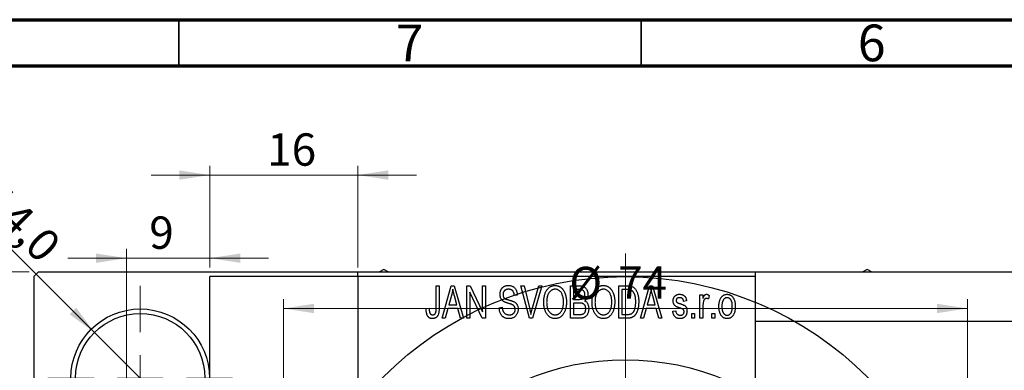
# Model space of a CAD drawing. Units: millimetres. Extents: x -110 to 462, y -61 to 292.
# Drawn here: x 48 to 154, y 254 to 292 of the extents above; entities that cross this region are included whole.
import ezdxf

# ---------------------------------------------------------------- set-up
doc = ezdxf.new("R2010")
doc.units = ezdxf.units.MM
doc.styles.add('SLDTEXTSTYLE0', font='TXT', dxfattribs={"width": 0.75})
doc.dimstyles.new('SLDDIMSTYLE0', dxfattribs={"dimtxt": 3.5, "dimasz": 3.302, "dimexe": 0, "dimexo": 0.0625, "dimgap": 0.875, "dimtad": 1, "dimdec": 0, "dimrnd": 1e-09, "dimzin": 12, "dimdsep": 46, "dimtxsty": 'SLDTEXTSTYLE0', "dimsah": 1, "dimcen": 0.09, "dimadec": 0, "dimazin": 3, "dimtfac": 1, "dimtdec": 0, "dimtofl": 0, "dimtmove": 0, "dimatfit": 3, "dimfxl": 1, "dimfrac": 2, "dimtolj": 1, "dimtzin": 12, "dimarcsym": 0})
doc.dimstyles.new('SLDDIMSTYLE1', dxfattribs={"dimtxt": 3.5, "dimasz": 3.302, "dimexe": 0, "dimexo": 0.0625, "dimgap": 0.875, "dimtad": 1, "dimdec": 0, "dimrnd": 1e-09, "dimzin": 12, "dimdsep": 46, "dimtxsty": 'SLDTEXTSTYLE0', "dimsah": 1, "dimcen": 0.09, "dimadec": 0, "dimazin": 3, "dimtfac": 1, "dimtdec": 0, "dimtmove": 0, "dimatfit": 0, "dimfxl": 1, "dimfrac": 2, "dimtolj": 1, "dimtzin": 12, "dimarcsym": 0})
doc.dimstyles.new('SLDDIMSTYLE3', dxfattribs={"dimtxt": 3.5, "dimasz": 3.302, "dimexe": 0, "dimexo": 0.0625, "dimgap": 0.875, "dimtad": 1, "dimdec": 1, "dimrnd": 1e-09, "dimzin": 12, "dimdsep": 46, "dimtxsty": 'SLDTEXTSTYLE0', "dimblk1": 'NONE', "dimsah": 1, "dimcen": 0, "dimadec": 0, "dimazin": 3, "dimtfac": 1, "dimtdec": 1, "dimtmove": 0, "dimatfit": 3, "dimldrblk": 'NONE', "dimfxl": 1, "dimfrac": 2, "dimtolj": 1, "dimtzin": 12, "dimarcsym": 0})

# ---------------------------------------------------------------- blocks, each defined once
blk = doc.blocks.new('_D_1')
at = {"color": 7, "linetype": 'Continuous', "lineweight": 0}
for p, q in [((68.34, 265.18), (68.34, 276.18)), ((84.34, 265.18), (84.34, 276.18)), ((68.34, 275.18), (61.99, 275.18)), ((68.34, 275.18), (84.34, 275.18)), ((84.34, 275.18), (90.69, 275.18))]:
    blk.add_line(p, q, dxfattribs=at)
at = {"color": 7, "linetype": 'Continuous', "lineweight": 18}
for points in [[(68.34, 275.18), (65.04, 275.68), (65.04, 274.67)], [(84.34, 275.18), (87.64, 274.67), (87.64, 275.68)]]:
    blk.add_solid(points, dxfattribs=at)
at = {"color": 7, "linetype": 'Continuous', "lineweight": 18, "insert": (74.55, 279.69), "char_height": 3.5, "attachment_point": 1, "style": 'SLDTEXTSTYLE0'}
blk.add_mtext('16', dxfattribs=at)
blk = doc.blocks.new('_D_2')
at = {"color": 7, "linetype": 'Continuous', "lineweight": 0}
for p, q in [((59.34, 248.68), (59.34, 267.18)), ((68.34, 265.18), (68.34, 267.18)), ((59.34, 266.18), (52.99, 266.18)), ((59.34, 266.18), (68.34, 266.18)), ((68.34, 266.18), (74.69, 266.18))]:
    blk.add_line(p, q, dxfattribs=at)
at = {"color": 7, "linetype": 'Continuous', "lineweight": 18}
for points in [[(59.34, 266.18), (56.04, 266.68), (56.04, 265.67)], [(68.34, 266.18), (71.64, 265.67), (71.64, 266.68)]]:
    blk.add_solid(points, dxfattribs=at)
at = {"color": 7, "linetype": 'Continuous', "lineweight": 18, "insert": (61.79, 270.69), "char_height": 3.5, "attachment_point": 1, "style": 'SLDTEXTSTYLE0'}
blk.add_mtext('9', dxfattribs=at)
blk = doc.blocks.new('_D_4')
at = {"color": 7, "linetype": 'Continuous', "lineweight": 0}
for p, q in [((48.81, 264.68), (28.53, 264.68)), ((29.53, 189.68), (29.53, 264.68)), ((48.81, 189.68), (28.53, 189.68))]:
    blk.add_line(p, q, dxfattribs=at)
at = {"color": 7, "linetype": 'Continuous', "lineweight": 18}
for points in [[(29.53, 264.68), (29.03, 261.37), (30.04, 261.37)], [(29.53, 189.68), (30.04, 192.98), (29.03, 192.98)]]:
    blk.add_solid(points, dxfattribs=at)
at = {"color": 7, "linetype": 'Continuous', "lineweight": 18, "insert": (25.02, 225.54), "char_height": 3.5, "attachment_point": 1, "rotation": 90, "style": 'SLDTEXTSTYLE0'}
blk.add_mtext('75', dxfattribs=at)
blk = doc.blocks.new('_D_8')
at = {"color": 7, "linetype": 'Continuous', "lineweight": 0}
for p, q in [((76.31, 228.18), (76.31, 261.73)), ((150.31, 228.18), (150.31, 261.73)), ((76.31, 260.73), (150.31, 260.73))]:
    blk.add_line(p, q, dxfattribs=at)
at = {"color": 7, "linetype": 'Continuous', "lineweight": 18}
for points in [[(76.31, 260.73), (79.61, 260.22), (79.61, 261.24)], [(150.31, 260.73), (147.01, 261.24), (147.01, 260.22)]]:
    blk.add_solid(points, dxfattribs=at)
at = {"color": 7, "linetype": 'Continuous', "lineweight": 18, "char_height": 3.5, "attachment_point": 1, "style": 'SLDTEXTSTYLE0'}
for s, insert in [('%%c', (107.24, 265.24)), ('74', (112.52, 265.29))]:
    blk.add_mtext(s, dxfattribs=dict(at, insert=insert))
blk = doc.blocks.new('_D_9')
at = {"color": 7, "linetype": 'Continuous', "lineweight": 0}
for q in [(38.97, 275.01), (65.76, 248.23)]:
    blk.add_line((55.86, 258.13), q, dxfattribs=at)
at = {"color": 7, "linetype": 'Continuous', "lineweight": 18}
blk.add_solid([(55.86, 258.13), (53.88, 260.82), (53.17, 260.1)], dxfattribs=at)
at = {"color": 7, "linetype": 'Continuous', "lineweight": 18, "char_height": 3.5, "attachment_point": 1, "rotation": 315, "style": 'SLDTEXTSTYLE0'}
for s, insert in [('%%c', (42.15, 278.19)), ('14,0', (45.92, 274.49))]:
    blk.add_mtext(s, dxfattribs=dict(at, insert=insert))
blk = doc.blocks.new('_None')
blk = doc.blocks.new('SW_CENTERMARKSYMBOL_0')
at = {"color": 0, "linetype": 'Continuous', "lineweight": 18}
for p, q in [((0, 5), (0, 10)), ((0, 0), (0, 2.5)), ((-5, 0), (-10, 0)), ((0, 0), (-2.5, 0)), ((0, 0), (0, -2.5)), ((0, 0), (2.5, 0)), ((5, 0), (10, 0)), ((0, -5), (0, -10))]:
    blk.add_line(p, q, dxfattribs=at)
blk = doc.blocks.new('SW_CENTERMARKSYMBOL_4')
at = {"color": 0, "linetype": 'Continuous', "lineweight": 18}
for p, q in [((0, 5), (0, 39.5)), ((0, 0), (0, 2.5)), ((-5, 0), (-39.5, 0)), ((0, 0), (-2.5, 0)), ((0, 0), (0, -2.5)), ((0, 0), (2.5, 0)), ((5, 0), (39.5, 0)), ((0, -5), (0, -39.5))]:
    blk.add_line(p, q, dxfattribs=at)

msp = doc.modelspace()

# ---------------------------------------------------------------- linework, layer by layer
at = {"color": 7, "linetype": 'Continuous', "lineweight": 70}
for p, q in [((15, 292), (415, 292)), ((20, 287), (410, 287))]:
    msp.add_line(p, q, dxfattribs=at)
at = {"color": 7, "linetype": 'Continuous', "lineweight": 35}
for p, q in [((65, 287), (65, 292)), ((115, 287), (115, 292))]:
    msp.add_line(p, q, dxfattribs=at)
at = {"color": 7, "linetype": 'Continuous', "lineweight": 25}
for p, q in [((49.81, 264.68), (49.31, 264.18)), ((49.81, 264.68), (176.81, 264.68)), ((84.34, 264.68), (127.34, 264.68)), ((84.34, 264.18), (84.34, 264.68)), ((87.16, 264.95), (86.69, 264.68)), ((87.63, 264.68), (87.16, 264.95)), ((127.34, 264.68), (127.34, 264.18)), ((139.46, 264.95), (138.99, 264.68)), ((139.93, 264.68), (139.46, 264.95)), ((49.31, 264.18), (49.31, 190.18)), ((84.34, 264.18), (68.34, 264.18)), ((68.34, 227.18), (68.34, 264.18)), ((127.34, 264.18), (84.34, 264.18)), ((84.34, 264.18), (84.34, 190.18)), ((92.84, 263.18), (93.16, 263.18)), ((92.84, 260.77), (92.84, 263.18)), ((93.16, 263.18), (93.16, 260.8)), ((93.48, 259.68), (94.44, 263.18)), ((94.44, 263.18), (94.78, 263.18)), ((94.78, 263.18), (95.79, 259.68)), ((96.16, 263.18), (96.5, 263.18)), ((96.16, 259.68), (96.16, 263.18)), ((96.5, 263.18), (97.84, 260.37)), ((97.84, 263.18), (98.16, 263.18)), ((97.84, 260.37), (97.84, 263.18)), ((98.16, 263.18), (98.16, 259.68)), ((102.01, 263.18), (102.34, 263.18)), ((102.95, 259.68), (102.01, 263.18)), ((102.34, 263.18), (102.96, 260.64)), ((103.23, 260.64), (103.93, 263.18)), ((104.26, 263.18), (103.26, 259.68)), ((103.93, 263.18), (104.26, 263.18)), ((107.38, 263.18), (108.37, 263.18)), ((107.38, 259.68), (107.38, 263.18)), ((112.61, 263.18), (113.5, 263.18)), ((112.61, 259.68), (112.61, 263.18)), ((114.93, 259.68), (115.9, 263.18)), ((115.9, 263.18), (116.23, 263.18)), ((116.23, 263.18), (117.25, 259.68)), ((127.34, 264.18), (127.34, 190.18)), ((94.49, 262.15), (94.19, 261.13)), ((95.08, 261.13), (94.81, 262.09)), ((97.82, 259.68), (96.48, 262.48)), ((96.48, 262.48), (96.48, 259.68)), ((101.61, 262.18), (101.29, 262.13)), ((107.7, 262.77), (107.7, 261.72)), ((108.26, 262.77), (107.7, 262.77)), ((112.93, 262.77), (112.93, 260.09)), ((113.49, 262.77), (112.93, 262.77)), ((115.94, 262.15), (115.65, 261.13)), ((116.53, 261.13), (116.27, 262.09)), ((121.38, 262.22), (121.7, 262.22)), ((121.38, 259.68), (121.38, 262.22)), ((121.7, 262.22), (121.7, 261.82)), ((122.38, 262.13), (122.29, 261.77)), ((94.19, 261.13), (95.08, 261.13)), ((107.7, 261.72), (108.3, 261.72)), ((107.7, 261.31), (107.7, 260.09)), ((108.33, 261.31), (107.7, 261.31)), ((115.65, 261.13), (116.53, 261.13)), ((119.93, 261.54), (119.61, 261.49)), ((91.75, 260.72), (92.07, 260.77)), ((94.08, 260.72), (93.81, 259.68)), ((95.18, 260.72), (94.08, 260.72)), ((95.46, 259.68), (95.18, 260.72)), ((99.66, 260.81), (99.98, 260.86)), ((107.7, 260.09), (108.38, 260.09)), ((112.93, 260.09), (113.5, 260.09)), ((115.54, 260.72), (115.26, 259.68)), ((116.64, 260.72), (115.54, 260.72)), ((116.92, 259.68), (116.64, 260.72)), ((118.43, 260.45), (118.75, 260.49)), ((120.48, 260.18), (120.79, 260.18)), ((120.48, 259.68), (120.48, 260.18)), ((120.79, 260.18), (120.79, 259.68)), ((121.7, 261), (121.7, 259.68)), ((122.66, 260.18), (122.98, 260.18)), ((122.66, 259.68), (122.66, 260.18)), ((122.98, 260.18), (122.98, 259.68)), ((93.81, 259.68), (93.48, 259.68)), ((95.79, 259.68), (95.46, 259.68)), ((96.48, 259.68), (96.16, 259.68)), ((98.16, 259.68), (97.82, 259.68)), ((103.26, 259.68), (102.95, 259.68)), ((108.37, 259.68), (107.38, 259.68)), ((113.54, 259.68), (112.61, 259.68)), ((115.26, 259.68), (114.93, 259.68)), ((117.25, 259.68), (116.92, 259.68)), ((120.79, 259.68), (120.48, 259.68)), ((121.7, 259.68), (121.38, 259.68)), ((122.98, 259.68), (122.66, 259.68)), ((325.34, 259.33), (127.34, 259.33))]:
    msp.add_line(p, q, dxfattribs=at)
for centre, radius in [((113.31, 227.18), 37), ((60.81, 253.18), 7.5), ((60.81, 253.18), 7), ((113.31, 227.18), 28)]:
    msp.add_circle(centre, radius, dxfattribs=at)
for points, knots in [([(99.75, 262.26), (99.75, 262.3), (99.75, 262.36), (99.76, 262.46), (99.78, 262.56), (99.81, 262.65), (99.84, 262.73), (99.88, 262.81), (99.93, 262.89), (99.99, 262.95), (100.06, 263.02), (100.12, 263.07), (100.2, 263.12), (100.28, 263.16), (100.37, 263.19), (100.46, 263.21), (100.55, 263.22), (100.62, 263.22), (100.65, 263.22)], [0, 0, 0, 0, 0.069371, 0.136327, 0.200748, 0.263079, 0.32417, 0.384275, 0.444613, 0.505404, 0.565589, 0.624804, 0.68385, 0.743527, 0.80416, 0.866446, 0.931566, 1, 1, 1, 1]), ([(100.65, 263.22), (100.7, 263.22), (100.79, 263.22), (100.92, 263.19), (101.04, 263.15), (101.15, 263.1), (101.26, 263.03), (101.35, 262.94), (101.42, 262.84), (101.49, 262.73), (101.54, 262.61), (101.58, 262.47), (101.6, 262.33), (101.61, 262.23), (101.61, 262.18)], [0, 0, 0, 0, 0.086578, 0.169073, 0.248683, 0.326794, 0.403922, 0.480513, 0.558518, 0.639597, 0.723671, 0.810823, 0.902607, 1, 1, 1, 1]), ([(104.48, 261.38), (104.48, 261.45), (104.48, 261.59), (104.49, 261.79), (104.52, 261.98), (104.56, 262.16), (104.61, 262.33), (104.67, 262.48), (104.74, 262.62), (104.82, 262.74), (104.92, 262.86), (105.01, 262.95), (105.11, 263.04), (105.22, 263.1), (105.33, 263.16), (105.45, 263.19), (105.58, 263.22), (105.66, 263.22), (105.7, 263.22)], [0, 0, 0, 0, 0.087113, 0.169575, 0.247125, 0.320352, 0.389998, 0.455909, 0.519023, 0.579845, 0.638062, 0.693341, 0.74608, 0.7972, 0.847343, 0.897337, 0.947901, 1, 1, 1, 1]), ([(105.7, 263.22), (105.73, 263.22), (105.79, 263.22), (105.87, 263.21), (105.95, 263.19), (106.03, 263.17), (106.11, 263.14), (106.18, 263.1), (106.25, 263.06), (106.33, 263.01), (106.39, 262.95), (106.46, 262.89), (106.52, 262.82), (106.58, 262.75), (106.63, 262.67), (106.68, 262.58), (106.73, 262.49), (106.77, 262.39), (106.81, 262.29), (106.84, 262.18), (106.87, 262.06), (106.89, 261.94), (106.91, 261.82), (106.92, 261.69), (106.93, 261.56), (106.93, 261.47), (106.93, 261.42)], [0, 0, 0, 0, 0.0346106, 0.0688508, 0.1026441, 0.1362986, 0.1702567, 0.2045933, 0.2394216, 0.2751926, 0.311626, 0.3485127, 0.3862829, 0.4249662, 0.4648734, 0.5058382, 0.548431, 0.5927975, 0.638415, 0.6855993, 0.7338596, 0.7836889, 0.8349554, 0.8882586, 0.9431367, 1, 1, 1, 1]), ([(108.37, 263.18), (108.42, 263.17), (108.51, 263.17), (108.64, 263.15), (108.75, 263.12), (108.85, 263.08), (108.94, 263.02), (109.01, 262.95), (109.08, 262.86), (109.14, 262.76), (109.19, 262.66), (109.22, 262.54), (109.24, 262.42), (109.25, 262.34), (109.25, 262.3)], [0, 0, 0, 0, 0.101081, 0.192405, 0.274241, 0.349246, 0.421225, 0.495169, 0.572443, 0.654705, 0.739446, 0.824415, 0.910492, 1, 1, 1, 1]), ([(109.7, 261.38), (109.7, 261.45), (109.71, 261.59), (109.72, 261.79), (109.75, 261.98), (109.79, 262.16), (109.84, 262.33), (109.9, 262.48), (109.97, 262.62), (110.05, 262.74), (110.14, 262.86), (110.24, 262.95), (110.34, 263.04), (110.45, 263.1), (110.56, 263.16), (110.68, 263.19), (110.8, 263.22), (110.89, 263.22), (110.93, 263.22)], [0, 0, 0, 0, 0.087113, 0.169575, 0.247125, 0.320352, 0.389998, 0.455909, 0.519023, 0.579845, 0.638062, 0.693341, 0.74608, 0.7972, 0.847343, 0.897337, 0.947901, 1, 1, 1, 1]), ([(110.93, 263.22), (110.96, 263.22), (111.02, 263.22), (111.1, 263.21), (111.18, 263.19), (111.26, 263.17), (111.33, 263.14), (111.41, 263.1), (111.48, 263.06), (111.55, 263.01), (111.62, 262.95), (111.68, 262.89), (111.75, 262.82), (111.8, 262.75), (111.86, 262.67), (111.91, 262.58), (111.95, 262.49), (112, 262.39), (112.03, 262.29), (112.07, 262.18), (112.09, 262.06), (112.12, 261.94), (112.14, 261.82), (112.15, 261.69), (112.16, 261.56), (112.16, 261.47), (112.16, 261.42)], [0, 0, 0, 0, 0.0346106, 0.0688508, 0.1026441, 0.1362986, 0.1702567, 0.2045933, 0.2394216, 0.2751926, 0.311626, 0.3485127, 0.3862829, 0.4249662, 0.4648734, 0.5058382, 0.548431, 0.5927975, 0.638415, 0.6855993, 0.7338596, 0.7836889, 0.8349554, 0.8882586, 0.9431367, 1, 1, 1, 1]), ([(113.5, 263.18), (113.53, 263.18), (113.58, 263.18), (113.66, 263.17), (113.73, 263.17), (113.79, 263.16), (113.85, 263.15), (113.91, 263.14), (113.96, 263.13), (113.99, 263.12), (114.01, 263.11)], [0, 0, 0, 0, 0.157567, 0.305531, 0.443916, 0.572951, 0.692848, 0.803599, 0.906081, 1, 1, 1, 1]), ([(94.63, 262.81), (94.62, 262.7), (94.58, 262.48), (94.52, 262.26), (94.49, 262.15)], [0, 0, 0, 0, 0.49815, 1, 1, 1, 1]), ([(94.81, 262.09), (94.8, 262.13), (94.78, 262.2), (94.76, 262.3), (94.73, 262.4), (94.71, 262.49), (94.69, 262.58), (94.67, 262.66), (94.65, 262.74), (94.64, 262.79), (94.63, 262.81)], [0, 0, 0, 0, 0.151041, 0.294612, 0.430286, 0.559677, 0.68094, 0.794082, 0.901193, 1, 1, 1, 1]), ([(100.59, 261.3), (100.56, 261.31), (100.5, 261.33), (100.42, 261.36), (100.35, 261.39), (100.28, 261.41), (100.22, 261.44), (100.16, 261.47), (100.11, 261.5), (100.06, 261.54), (100, 261.6), (99.93, 261.67), (99.88, 261.75), (99.83, 261.84), (99.79, 261.94), (99.77, 262.04), (99.75, 262.15), (99.75, 262.22), (99.75, 262.26)], [0, 0, 0, 0, 0.067108, 0.129396, 0.18691, 0.240368, 0.28941, 0.334142, 0.374715, 0.411367, 0.480379, 0.549098, 0.619218, 0.690739, 0.764178, 0.839652, 0.918193, 1, 1, 1, 1]), ([(100.66, 262.81), (100.64, 262.81), (100.59, 262.81), (100.53, 262.8), (100.47, 262.79), (100.41, 262.77), (100.35, 262.75), (100.3, 262.73), (100.26, 262.69), (100.22, 262.66), (100.18, 262.62), (100.15, 262.57), (100.13, 262.53), (100.1, 262.48), (100.09, 262.42), (100.07, 262.37), (100.07, 262.31), (100.07, 262.27), (100.07, 262.25)], [0, 0, 0, 0, 0.075746, 0.148125, 0.215918, 0.280526, 0.342589, 0.402831, 0.461599, 0.520605, 0.579098, 0.63724, 0.694439, 0.75198, 0.811474, 0.871779, 0.934955, 1, 1, 1, 1]), ([(100.07, 262.25), (100.07, 262.21), (100.07, 262.15), (100.09, 262.05), (100.12, 261.96), (100.15, 261.92), (100.17, 261.89)], [0, 0, 0, 0, 0.288756, 0.547775, 0.781517, 1, 1, 1, 1]), ([(101.29, 262.13), (101.29, 262.16), (101.29, 262.21), (101.27, 262.29), (101.26, 262.36), (101.24, 262.43), (101.21, 262.49), (101.18, 262.55), (101.15, 262.6), (101.11, 262.65), (101.07, 262.69), (101.02, 262.72), (100.97, 262.75), (100.92, 262.77), (100.86, 262.79), (100.8, 262.8), (100.73, 262.81), (100.69, 262.81), (100.66, 262.81)], [0, 0, 0, 0, 0.080448, 0.156718, 0.227638, 0.29521, 0.358186, 0.418555, 0.476307, 0.532148, 0.586856, 0.641117, 0.6958, 0.751998, 0.809698, 0.869957, 0.933475, 1, 1, 1, 1]), ([(105.71, 262.81), (105.67, 262.81), (105.61, 262.81), (105.52, 262.79), (105.43, 262.77), (105.34, 262.73), (105.26, 262.68), (105.19, 262.62), (105.12, 262.54), (105.05, 262.46), (104.99, 262.37), (104.94, 262.26), (104.89, 262.14), (104.86, 262.01), (104.83, 261.87), (104.81, 261.71), (104.8, 261.55), (104.79, 261.43), (104.79, 261.37)], [0, 0, 0, 0, 0.05107, 0.100566, 0.14883, 0.197616, 0.24657, 0.297133, 0.349762, 0.405324, 0.46375, 0.525661, 0.591604, 0.662301, 0.738203, 0.819627, 0.906566, 1, 1, 1, 1]), ([(106.48, 262.22), (106.46, 262.27), (106.42, 262.35), (106.35, 262.47), (106.27, 262.57), (106.17, 262.65), (106.06, 262.72), (105.95, 262.77), (105.83, 262.81), (105.75, 262.81), (105.71, 262.81)], [0, 0, 0, 0, 0.135859, 0.265838, 0.39368, 0.520781, 0.645374, 0.764619, 0.88161, 1, 1, 1, 1]), ([(106.61, 261.43), (106.61, 261.51), (106.61, 261.65), (106.58, 261.85), (106.54, 262.04), (106.5, 262.16), (106.48, 262.22)], [0, 0, 0, 0, 0.2669169, 0.5215207, 0.7647891, 1, 1, 1, 1]), ([(108.93, 262.24), (108.93, 262.27), (108.93, 262.33), (108.91, 262.41), (108.89, 262.48), (108.86, 262.55), (108.82, 262.61), (108.78, 262.65), (108.73, 262.69), (108.68, 262.72), (108.64, 262.73), (108.6, 262.74), (108.56, 262.75), (108.51, 262.76), (108.45, 262.76), (108.39, 262.76), (108.33, 262.77), (108.28, 262.77), (108.26, 262.77)], [0, 0, 0, 0, 0.089518, 0.171534, 0.248348, 0.321059, 0.389554, 0.453856, 0.516595, 0.578171, 0.611833, 0.650735, 0.695421, 0.744802, 0.800445, 0.86087, 0.927612, 1, 1, 1, 1]), ([(108.63, 261.76), (108.66, 261.76), (108.7, 261.78), (108.76, 261.82), (108.81, 261.87), (108.86, 261.92), (108.89, 261.99), (108.91, 262.06), (108.93, 262.15), (108.93, 262.21), (108.93, 262.24)], [0, 0, 0, 0, 0.118725, 0.233174, 0.34513, 0.458578, 0.575549, 0.703816, 0.844055, 1, 1, 1, 1]), ([(109.25, 262.3), (109.25, 262.26), (109.25, 262.18), (109.23, 262.07), (109.2, 261.97), (109.16, 261.87), (109.11, 261.78), (109.05, 261.7), (108.98, 261.62), (108.93, 261.58), (108.9, 261.56)], [0, 0, 0, 0, 0.137632, 0.269909, 0.397356, 0.522956, 0.645993, 0.764918, 0.881855, 1, 1, 1, 1]), ([(110.93, 262.81), (110.9, 262.81), (110.84, 262.81), (110.74, 262.79), (110.65, 262.77), (110.57, 262.73), (110.49, 262.68), (110.41, 262.62), (110.34, 262.54), (110.28, 262.46), (110.22, 262.37), (110.16, 262.26), (110.12, 262.14), (110.08, 262.01), (110.05, 261.87), (110.04, 261.71), (110.02, 261.55), (110.02, 261.43), (110.02, 261.37)], [0, 0, 0, 0, 0.05107, 0.100566, 0.14883, 0.197616, 0.24657, 0.297133, 0.349762, 0.405324, 0.46375, 0.525661, 0.591604, 0.662301, 0.738203, 0.819627, 0.906566, 1, 1, 1, 1]), ([(111.7, 262.22), (111.69, 262.27), (111.65, 262.35), (111.58, 262.47), (111.49, 262.57), (111.39, 262.65), (111.29, 262.72), (111.17, 262.77), (111.06, 262.81), (110.97, 262.81), (110.93, 262.81)], [0, 0, 0, 0, 0.135859, 0.265838, 0.39368, 0.520781, 0.645374, 0.764619, 0.88161, 1, 1, 1, 1]), ([(111.84, 261.43), (111.84, 261.51), (111.83, 261.65), (111.81, 261.85), (111.77, 262.04), (111.73, 262.16), (111.7, 262.22)], [0, 0, 0, 0, 0.2669169, 0.5215207, 0.7647891, 1, 1, 1, 1]), ([(113.95, 262.7), (113.93, 262.7), (113.91, 262.72), (113.86, 262.73), (113.82, 262.74), (113.76, 262.75), (113.7, 262.76), (113.64, 262.76), (113.57, 262.77), (113.52, 262.77), (113.49, 262.77)], [0, 0, 0, 0, 0.090129, 0.188705, 0.297827, 0.416225, 0.546314, 0.68659, 0.837201, 1, 1, 1, 1]), ([(114.43, 261.45), (114.43, 261.49), (114.43, 261.58), (114.42, 261.7), (114.41, 261.82), (114.4, 261.93), (114.38, 262.03), (114.36, 262.12), (114.33, 262.21), (114.3, 262.29), (114.26, 262.36), (114.22, 262.43), (114.18, 262.49), (114.14, 262.54), (114.1, 262.59), (114.05, 262.63), (114, 262.67), (113.96, 262.69), (113.95, 262.7)], [0, 0, 0, 0, 0.09265, 0.180344, 0.263206, 0.340882, 0.414458, 0.483826, 0.548511, 0.610082, 0.667822, 0.722449, 0.773976, 0.822993, 0.869549, 0.914362, 0.957617, 1, 1, 1, 1]), ([(114.01, 263.11), (114.04, 263.1), (114.12, 263.06), (114.22, 263), (114.32, 262.91), (114.4, 262.81), (114.48, 262.69), (114.55, 262.55), (114.61, 262.41), (114.66, 262.24), (114.7, 262.07), (114.73, 261.87), (114.75, 261.66), (114.75, 261.52), (114.75, 261.45)], [0, 0, 0, 0, 0.062364, 0.125501, 0.191106, 0.260514, 0.334056, 0.411528, 0.493822, 0.581291, 0.675232, 0.775974, 0.884119, 1, 1, 1, 1]), ([(116.09, 262.81), (116.07, 262.7), (116.03, 262.48), (115.97, 262.26), (115.94, 262.15)], [0, 0, 0, 0, 0.49815, 1, 1, 1, 1]), ([(116.27, 262.09), (116.26, 262.13), (116.24, 262.2), (116.21, 262.3), (116.19, 262.4), (116.16, 262.49), (116.14, 262.58), (116.12, 262.66), (116.1, 262.74), (116.09, 262.79), (116.09, 262.81)], [0, 0, 0, 0, 0.151041, 0.294612, 0.430286, 0.559677, 0.68094, 0.794082, 0.901193, 1, 1, 1, 1]), ([(118.48, 261.54), (118.48, 261.57), (118.48, 261.62), (118.49, 261.69), (118.5, 261.77), (118.52, 261.83), (118.55, 261.9), (118.58, 261.96), (118.62, 262.01), (118.66, 262.07), (118.71, 262.11), (118.77, 262.15), (118.83, 262.19), (118.89, 262.22), (118.96, 262.24), (119.03, 262.26), (119.11, 262.27), (119.17, 262.27), (119.19, 262.27)], [0, 0, 0, 0, 0.068454, 0.13366, 0.197238, 0.257865, 0.318074, 0.377098, 0.436073, 0.495969, 0.555687, 0.61473, 0.674132, 0.734269, 0.796442, 0.861353, 0.929082, 1, 1, 1, 1]), ([(119.19, 262.27), (119.23, 262.27), (119.29, 262.26), (119.39, 262.25), (119.48, 262.22), (119.57, 262.18), (119.64, 262.14), (119.71, 262.08), (119.77, 262.02), (119.82, 261.95), (119.85, 261.87), (119.89, 261.77), (119.91, 261.66), (119.92, 261.58), (119.93, 261.54)], [0, 0, 0, 0, 0.089022, 0.173476, 0.254739, 0.333787, 0.410333, 0.483572, 0.555575, 0.62734, 0.703829, 0.791258, 0.889542, 1, 1, 1, 1]), ([(121.7, 261.82), (121.71, 261.84), (121.73, 261.88), (121.75, 261.94), (121.78, 261.99), (121.8, 262.04), (121.82, 262.08), (121.84, 262.12), (121.87, 262.15), (121.9, 262.19), (121.93, 262.22), (121.98, 262.25), (122.03, 262.26), (122.06, 262.27), (122.08, 262.27)], [0, 0, 0, 0, 0.111763, 0.214281, 0.308938, 0.394446, 0.471912, 0.5404, 0.601037, 0.654051, 0.747812, 0.833566, 0.916921, 1, 1, 1, 1]), ([(122.08, 262.27), (122.11, 262.27), (122.16, 262.26), (122.24, 262.23), (122.31, 262.19), (122.36, 262.15), (122.38, 262.13)], [0, 0, 0, 0, 0.2215, 0.456127, 0.713239, 1, 1, 1, 1]), ([(123.43, 260.95), (123.43, 261), (123.43, 261.1), (123.44, 261.25), (123.46, 261.39), (123.49, 261.52), (123.53, 261.64), (123.57, 261.75), (123.62, 261.85), (123.68, 261.93), (123.74, 262.01), (123.81, 262.08), (123.89, 262.14), (123.96, 262.19), (124.05, 262.22), (124.13, 262.25), (124.22, 262.26), (124.29, 262.27), (124.32, 262.27)], [0, 0, 0, 0, 0.089039, 0.172702, 0.250936, 0.324755, 0.393951, 0.459693, 0.52182, 0.581376, 0.638358, 0.692549, 0.744603, 0.795463, 0.845674, 0.895795, 0.94724, 1, 1, 1, 1]), ([(124.32, 262.27), (124.35, 262.27), (124.41, 262.26), (124.5, 262.25), (124.58, 262.22), (124.66, 262.19), (124.74, 262.14), (124.82, 262.08), (124.89, 262.01), (124.95, 261.93), (125.01, 261.85), (125.06, 261.75), (125.11, 261.64), (125.14, 261.53), (125.17, 261.4), (125.19, 261.27), (125.2, 261.12), (125.2, 261.03), (125.2, 260.98)], [0, 0, 0, 0, 0.052785, 0.104246, 0.15516, 0.205427, 0.257091, 0.30997, 0.36531, 0.423452, 0.483843, 0.546783, 0.612063, 0.681191, 0.753975, 0.831041, 0.913199, 1, 1, 1, 1]), ([(100.17, 261.89), (100.18, 261.88), (100.2, 261.86), (100.24, 261.83), (100.29, 261.8), (100.34, 261.77), (100.41, 261.74), (100.49, 261.71), (100.57, 261.69), (100.64, 261.67), (100.67, 261.66)], [0, 0, 0, 0, 0.0771, 0.166378, 0.267684, 0.384462, 0.515115, 0.661095, 0.822235, 1, 1, 1, 1]), ([(101.38, 260.64), (101.38, 260.66), (101.38, 260.71), (101.37, 260.78), (101.35, 260.85), (101.32, 260.91), (101.29, 260.97), (101.25, 261.02), (101.19, 261.06), (101.14, 261.1), (101.1, 261.12), (101.05, 261.14), (101, 261.17), (100.93, 261.19), (100.86, 261.22), (100.78, 261.24), (100.69, 261.27), (100.63, 261.29), (100.59, 261.3)], [0, 0, 0, 0, 0.066594, 0.12963, 0.190402, 0.248831, 0.306973, 0.365308, 0.425761, 0.488594, 0.524807, 0.56833, 0.620079, 0.680453, 0.747741, 0.823747, 0.908093, 1, 1, 1, 1]), ([(100.67, 261.66), (100.7, 261.65), (100.76, 261.64), (100.85, 261.61), (100.93, 261.59), (101, 261.56), (101.07, 261.54), (101.12, 261.52), (101.17, 261.5), (101.21, 261.49), (101.22, 261.48)], [0, 0, 0, 0, 0.1682248, 0.3246971, 0.468423, 0.5993115, 0.7178407, 0.824871, 0.9180532, 1, 1, 1, 1]), ([(101.22, 261.48), (101.26, 261.46), (101.33, 261.42), (101.43, 261.34), (101.52, 261.25), (101.59, 261.15), (101.64, 261.04), (101.68, 260.92), (101.7, 260.78), (101.7, 260.69), (101.7, 260.65)], [0, 0, 0, 0, 0.128447, 0.250951, 0.369599, 0.487346, 0.607509, 0.731436, 0.861295, 1, 1, 1, 1]), ([(104.79, 260.18), (104.76, 260.22), (104.71, 260.31), (104.65, 260.44), (104.6, 260.58), (104.55, 260.73), (104.52, 260.88), (104.49, 261.04), (104.48, 261.21), (104.48, 261.32), (104.48, 261.38)], [0, 0, 0, 0, 0.117432, 0.234931, 0.354735, 0.476423, 0.601416, 0.729959, 0.862675, 1, 1, 1, 1]), ([(104.79, 261.37), (104.79, 261.32), (104.8, 261.22), (104.81, 261.08), (104.83, 260.94), (104.86, 260.81), (104.89, 260.69), (104.94, 260.58), (104.99, 260.48), (105.06, 260.39), (105.12, 260.31), (105.19, 260.24), (105.27, 260.18), (105.35, 260.13), (105.43, 260.09), (105.52, 260.06), (105.61, 260.04), (105.67, 260.04), (105.7, 260.04)], [0, 0, 0, 0, 0.085783, 0.167069, 0.243801, 0.316367, 0.385484, 0.45175, 0.515395, 0.576881, 0.636381, 0.692265, 0.74571, 0.797233, 0.847796, 0.897913, 0.948137, 1, 1, 1, 1]), ([(105.7, 260.04), (105.73, 260.04), (105.79, 260.04), (105.89, 260.06), (105.97, 260.09), (106.06, 260.13), (106.14, 260.18), (106.21, 260.24), (106.28, 260.31), (106.35, 260.39), (106.41, 260.49), (106.47, 260.59), (106.51, 260.71), (106.55, 260.83), (106.58, 260.97), (106.6, 261.11), (106.61, 261.27), (106.61, 261.38), (106.61, 261.43)], [0, 0, 0, 0, 0.050918, 0.100617, 0.149928, 0.199172, 0.249526, 0.301449, 0.356034, 0.413629, 0.473834, 0.53656, 0.602769, 0.672902, 0.747102, 0.826223, 0.910547, 1, 1, 1, 1]), ([(106.93, 261.42), (106.93, 261.36), (106.93, 261.24), (106.91, 261.06), (106.89, 260.89), (106.85, 260.72), (106.81, 260.57), (106.75, 260.43), (106.69, 260.29), (106.64, 260.21), (106.61, 260.17)], [0, 0, 0, 0, 0.1432681, 0.2804712, 0.4115502, 0.537473, 0.6585546, 0.7751958, 0.8890505, 1, 1, 1, 1]), ([(108.3, 261.72), (108.34, 261.72), (108.4, 261.72), (108.5, 261.73), (108.57, 261.74), (108.61, 261.75), (108.63, 261.76)], [0, 0, 0, 0, 0.3229083, 0.5957736, 0.8213873, 1, 1, 1, 1]), ([(109.02, 260.7), (109.02, 260.73), (109.02, 260.8), (109, 260.89), (108.98, 260.97), (108.95, 261.04), (108.9, 261.11), (108.86, 261.16), (108.8, 261.21), (108.74, 261.25), (108.66, 261.28), (108.57, 261.3), (108.45, 261.31), (108.37, 261.31), (108.33, 261.31)], [0, 0, 0, 0, 0.091528, 0.176651, 0.256664, 0.332812, 0.405735, 0.474778, 0.542444, 0.610071, 0.684417, 0.773797, 0.8785, 1, 1, 1, 1]), ([(108.9, 261.56), (108.94, 261.55), (109, 261.51), (109.09, 261.44), (109.16, 261.35), (109.23, 261.25), (109.28, 261.13), (109.31, 261), (109.34, 260.86), (109.34, 260.76), (109.34, 260.7)], [0, 0, 0, 0, 0.107546, 0.216148, 0.327534, 0.446674, 0.572352, 0.704975, 0.846954, 1, 1, 1, 1]), ([(110.02, 260.18), (109.99, 260.22), (109.94, 260.31), (109.88, 260.44), (109.82, 260.58), (109.78, 260.73), (109.74, 260.88), (109.72, 261.04), (109.71, 261.21), (109.7, 261.32), (109.7, 261.38)], [0, 0, 0, 0, 0.117432, 0.234931, 0.354735, 0.476423, 0.601416, 0.729959, 0.862675, 1, 1, 1, 1]), ([(110.02, 261.37), (110.02, 261.32), (110.02, 261.22), (110.04, 261.08), (110.06, 260.94), (110.08, 260.81), (110.12, 260.69), (110.17, 260.58), (110.22, 260.48), (110.28, 260.39), (110.35, 260.31), (110.42, 260.24), (110.5, 260.18), (110.58, 260.13), (110.66, 260.09), (110.75, 260.06), (110.84, 260.04), (110.9, 260.04), (110.93, 260.04)], [0, 0, 0, 0, 0.085783, 0.167069, 0.243801, 0.316367, 0.385484, 0.45175, 0.515395, 0.576881, 0.636381, 0.692265, 0.74571, 0.797233, 0.847796, 0.897913, 0.948137, 1, 1, 1, 1]), ([(110.93, 260.04), (110.96, 260.04), (111.02, 260.04), (111.11, 260.06), (111.2, 260.09), (111.29, 260.13), (111.36, 260.18), (111.44, 260.24), (111.51, 260.31), (111.58, 260.39), (111.64, 260.49), (111.69, 260.59), (111.74, 260.71), (111.78, 260.83), (111.8, 260.97), (111.82, 261.11), (111.84, 261.27), (111.84, 261.38), (111.84, 261.43)], [0, 0, 0, 0, 0.050918, 0.100617, 0.149928, 0.199172, 0.249526, 0.301449, 0.356034, 0.413629, 0.473834, 0.53656, 0.602769, 0.672902, 0.747102, 0.826223, 0.910547, 1, 1, 1, 1]), ([(112.16, 261.42), (112.16, 261.36), (112.15, 261.24), (112.14, 261.06), (112.11, 260.89), (112.08, 260.72), (112.04, 260.57), (111.98, 260.43), (111.92, 260.29), (111.87, 260.21), (111.84, 260.17)], [0, 0, 0, 0, 0.1432681, 0.2804712, 0.4115502, 0.537473, 0.6585546, 0.7751958, 0.8890505, 1, 1, 1, 1]), ([(114.75, 261.45), (114.75, 261.4), (114.75, 261.3), (114.74, 261.16), (114.73, 261.03), (114.71, 260.9), (114.69, 260.77), (114.66, 260.66), (114.63, 260.54), (114.59, 260.44), (114.55, 260.34), (114.51, 260.25), (114.46, 260.16), (114.41, 260.08), (114.36, 260.01), (114.31, 259.95), (114.25, 259.9), (114.19, 259.85), (114.12, 259.81), (114.06, 259.77), (113.98, 259.74), (113.9, 259.72), (113.82, 259.7), (113.73, 259.69), (113.64, 259.68), (113.58, 259.68), (113.54, 259.68)], [0, 0, 0, 0, 0.060015, 0.118063, 0.173611, 0.227348, 0.278796, 0.328645, 0.376453, 0.422925, 0.467444, 0.509479, 0.549171, 0.586933, 0.622704, 0.656713, 0.689216, 0.720717, 0.751901, 0.783846, 0.816407, 0.850109, 0.885258, 0.92169, 0.95988, 1, 1, 1, 1]), ([(114.3, 260.6), (114.31, 260.63), (114.33, 260.69), (114.36, 260.78), (114.38, 260.88), (114.4, 260.99), (114.41, 261.1), (114.42, 261.21), (114.43, 261.33), (114.43, 261.41), (114.43, 261.45)], [0, 0, 0, 0, 0.110928, 0.22438, 0.343223, 0.465145, 0.592123, 0.722634, 0.859341, 1, 1, 1, 1]), ([(119.26, 260.76), (119.23, 260.77), (119.18, 260.79), (119.09, 260.82), (119.02, 260.85), (118.95, 260.87), (118.89, 260.9), (118.84, 260.92), (118.8, 260.95), (118.75, 260.98), (118.69, 261.02), (118.64, 261.07), (118.59, 261.14), (118.55, 261.21), (118.52, 261.28), (118.49, 261.36), (118.48, 261.45), (118.48, 261.51), (118.48, 261.54)], [0, 0, 0, 0, 0.077541, 0.149157, 0.214311, 0.273785, 0.327627, 0.375115, 0.416833, 0.452648, 0.517994, 0.582705, 0.647941, 0.714443, 0.782762, 0.852378, 0.924805, 1, 1, 1, 1]), ([(119.2, 261.9), (119.17, 261.9), (119.11, 261.9), (119.03, 261.88), (118.95, 261.86), (118.89, 261.82), (118.85, 261.77), (118.82, 261.72), (118.8, 261.66), (118.79, 261.61), (118.79, 261.59)], [0, 0, 0, 0, 0.167992, 0.315157, 0.444967, 0.564136, 0.675828, 0.781217, 0.888061, 1, 1, 1, 1]), ([(118.79, 261.59), (118.79, 261.57), (118.8, 261.53), (118.82, 261.47), (118.85, 261.42), (118.88, 261.4), (118.9, 261.38)], [0, 0, 0, 0, 0.2612018, 0.5049792, 0.7479683, 1, 1, 1, 1]), ([(118.9, 261.38), (118.9, 261.38), (118.92, 261.37), (118.94, 261.35), (118.98, 261.34), (119.02, 261.32), (119.07, 261.3), (119.13, 261.28), (119.19, 261.26), (119.24, 261.25), (119.26, 261.24)], [0, 0, 0, 0, 0.057764, 0.13391, 0.229503, 0.344818, 0.478961, 0.633018, 0.807064, 1, 1, 1, 1]), ([(119.61, 261.49), (119.61, 261.53), (119.6, 261.59), (119.57, 261.67), (119.54, 261.74), (119.49, 261.8), (119.43, 261.85), (119.37, 261.88), (119.29, 261.9), (119.23, 261.9), (119.2, 261.9)], [0, 0, 0, 0, 0.150258, 0.28506, 0.406898, 0.520987, 0.631988, 0.745483, 0.86671, 1, 1, 1, 1]), ([(119.26, 261.24), (119.29, 261.23), (119.35, 261.21), (119.44, 261.18), (119.51, 261.15), (119.58, 261.12), (119.64, 261.09), (119.69, 261.07), (119.73, 261.05), (119.77, 261.02), (119.81, 260.98), (119.85, 260.92), (119.89, 260.86), (119.92, 260.79), (119.95, 260.72), (119.96, 260.64), (119.97, 260.55), (119.97, 260.49), (119.98, 260.45)], [0, 0, 0, 0, 0.08488, 0.16194, 0.23121, 0.293291, 0.347125, 0.393626, 0.432401, 0.464097, 0.520548, 0.578611, 0.639167, 0.703007, 0.770489, 0.842225, 0.918333, 1, 1, 1, 1]), ([(121.76, 261.52), (121.75, 261.47), (121.73, 261.39), (121.72, 261.26), (121.7, 261.13), (121.7, 261.04), (121.7, 261)], [0, 0, 0, 0, 0.242209, 0.488479, 0.741275, 1, 1, 1, 1]), ([(122.06, 261.81), (122.05, 261.81), (122.01, 261.81), (121.97, 261.79), (121.92, 261.77), (121.88, 261.73), (121.84, 261.69), (121.81, 261.64), (121.78, 261.58), (121.77, 261.54), (121.76, 261.52)], [0, 0, 0, 0, 0.108029, 0.215913, 0.327424, 0.447109, 0.575046, 0.708131, 0.848259, 1, 1, 1, 1]), ([(122.29, 261.77), (122.27, 261.77), (122.24, 261.79), (122.18, 261.8), (122.12, 261.81), (122.08, 261.81), (122.06, 261.81)], [0, 0, 0, 0, 0.26174, 0.516699, 0.761059, 1, 1, 1, 1]), ([(124.31, 261.9), (124.29, 261.9), (124.25, 261.9), (124.2, 261.89), (124.14, 261.87), (124.09, 261.84), (124.04, 261.81), (124, 261.77), (123.95, 261.72), (123.91, 261.67), (123.87, 261.6), (123.84, 261.53), (123.81, 261.45), (123.79, 261.37), (123.77, 261.27), (123.76, 261.17), (123.75, 261.06), (123.75, 260.99), (123.75, 260.95)], [0, 0, 0, 0, 0.046434, 0.091992, 0.137976, 0.184355, 0.231914, 0.282379, 0.335687, 0.392342, 0.452647, 0.516132, 0.583936, 0.65644, 0.733808, 0.816726, 0.905547, 1, 1, 1, 1]), ([(124.88, 260.95), (124.88, 260.99), (124.88, 261.06), (124.88, 261.17), (124.86, 261.27), (124.85, 261.37), (124.82, 261.45), (124.79, 261.53), (124.76, 261.6), (124.72, 261.67), (124.68, 261.72), (124.63, 261.77), (124.58, 261.81), (124.53, 261.85), (124.48, 261.87), (124.43, 261.89), (124.37, 261.9), (124.33, 261.9), (124.31, 261.9)], [0, 0, 0, 0, 0.0939, 0.181702, 0.263632, 0.340531, 0.41232, 0.479316, 0.542045, 0.60193, 0.658258, 0.711293, 0.761644, 0.810381, 0.857484, 0.904003, 0.951263, 1, 1, 1, 1]), ([(91.94, 259.88), (91.92, 259.9), (91.89, 259.95), (91.85, 260.04), (91.82, 260.13), (91.79, 260.23), (91.77, 260.34), (91.76, 260.46), (91.75, 260.59), (91.75, 260.68), (91.75, 260.72)], [0, 0, 0, 0, 0.0992, 0.204329, 0.316044, 0.434923, 0.562671, 0.699028, 0.844422, 1, 1, 1, 1]), ([(92.07, 260.77), (92.07, 260.73), (92.07, 260.67), (92.08, 260.58), (92.09, 260.49), (92.1, 260.42), (92.11, 260.35), (92.13, 260.29), (92.15, 260.24), (92.18, 260.2), (92.2, 260.16), (92.23, 260.13), (92.26, 260.1), (92.3, 260.08), (92.33, 260.06), (92.37, 260.05), (92.41, 260.04), (92.44, 260.04), (92.45, 260.04)], [0, 0, 0, 0, 0.109237, 0.210221, 0.302197, 0.386057, 0.461536, 0.528859, 0.58894, 0.641943, 0.690263, 0.73629, 0.780708, 0.823644, 0.866244, 0.909326, 0.9535, 1, 1, 1, 1]), ([(93.16, 260.8), (93.16, 260.75), (93.16, 260.65), (93.15, 260.51), (93.13, 260.38), (93.11, 260.26), (93.09, 260.15), (93.05, 260.05), (93.02, 259.97), (92.97, 259.9), (92.92, 259.83), (92.87, 259.78), (92.81, 259.73), (92.74, 259.7), (92.67, 259.67), (92.6, 259.65), (92.52, 259.63), (92.46, 259.63), (92.44, 259.63)], [0, 0, 0, 0, 0.099443, 0.191308, 0.275722, 0.353477, 0.424493, 0.488962, 0.548148, 0.602199, 0.653128, 0.702472, 0.750273, 0.798075, 0.846105, 0.895348, 0.946112, 1, 1, 1, 1]), ([(92.45, 260.04), (92.47, 260.04), (92.51, 260.04), (92.57, 260.06), (92.62, 260.08), (92.67, 260.11), (92.71, 260.15), (92.75, 260.2), (92.78, 260.25), (92.79, 260.29), (92.79, 260.3)], [0, 0, 0, 0, 0.1289478, 0.2532474, 0.3764406, 0.5033026, 0.6299799, 0.752076, 0.8746598, 1, 1, 1, 1]), ([(92.79, 260.3), (92.8, 260.33), (92.82, 260.4), (92.83, 260.5), (92.84, 260.63), (92.84, 260.72), (92.84, 260.77)], [0, 0, 0, 0, 0.189721, 0.418804, 0.68862, 1, 1, 1, 1]), ([(100.71, 259.63), (100.67, 259.63), (100.6, 259.63), (100.49, 259.65), (100.38, 259.67), (100.28, 259.71), (100.19, 259.75), (100.1, 259.81), (100.02, 259.87), (99.95, 259.95), (99.88, 260.03), (99.82, 260.12), (99.78, 260.22), (99.73, 260.33), (99.7, 260.44), (99.68, 260.56), (99.66, 260.68), (99.66, 260.77), (99.66, 260.81)], [0, 0, 0, 0, 0.0654269, 0.1277715, 0.1876133, 0.245982, 0.3035616, 0.3609421, 0.4184609, 0.4773661, 0.5371866, 0.5974411, 0.6585815, 0.7215688, 0.7867768, 0.8543149, 0.9253587, 1, 1, 1, 1]), ([(99.98, 260.86), (99.98, 260.81), (99.99, 260.72), (100.01, 260.6), (100.05, 260.49), (100.09, 260.4), (100.14, 260.32), (100.2, 260.25), (100.27, 260.19), (100.35, 260.14), (100.44, 260.09), (100.54, 260.06), (100.64, 260.04), (100.7, 260.04), (100.74, 260.04)], [0, 0, 0, 0, 0.111539, 0.211186, 0.300056, 0.379041, 0.453367, 0.527388, 0.602209, 0.679204, 0.757657, 0.83611, 0.91639, 1, 1, 1, 1]), ([(101.7, 260.65), (101.7, 260.6), (101.7, 260.51), (101.67, 260.37), (101.63, 260.24), (101.58, 260.12), (101.51, 260.01), (101.43, 259.91), (101.34, 259.82), (101.23, 259.75), (101.12, 259.7), (100.99, 259.66), (100.86, 259.63), (100.76, 259.63), (100.71, 259.63)], [0, 0, 0, 0, 0.088662, 0.174889, 0.259174, 0.343007, 0.425483, 0.504829, 0.581975, 0.65983, 0.739222, 0.821119, 0.907784, 1, 1, 1, 1]), ([(100.74, 260.04), (100.76, 260.04), (100.81, 260.04), (100.88, 260.05), (100.95, 260.06), (101.01, 260.08), (101.07, 260.1), (101.12, 260.13), (101.17, 260.17), (101.22, 260.21), (101.26, 260.25), (101.29, 260.3), (101.32, 260.34), (101.34, 260.4), (101.36, 260.45), (101.37, 260.51), (101.38, 260.57), (101.38, 260.62), (101.38, 260.64)], [0, 0, 0, 0, 0.075022, 0.145432, 0.213064, 0.277895, 0.340342, 0.400402, 0.460414, 0.520124, 0.579247, 0.636938, 0.694243, 0.752093, 0.811701, 0.871641, 0.934252, 1, 1, 1, 1]), ([(102.96, 260.64), (102.98, 260.59), (103, 260.49), (103.03, 260.35), (103.06, 260.22), (103.08, 260.13), (103.09, 260.09)], [0, 0, 0, 0, 0.264483, 0.519553, 0.764948, 1, 1, 1, 1]), ([(103.09, 260.09), (103.11, 260.18), (103.15, 260.36), (103.2, 260.54), (103.23, 260.64)], [0, 0, 0, 0, 0.4901565, 1, 1, 1, 1]), ([(105.7, 259.63), (105.66, 259.63), (105.57, 259.64), (105.43, 259.66), (105.31, 259.71), (105.19, 259.77), (105.08, 259.84), (104.97, 259.94), (104.88, 260.05), (104.82, 260.14), (104.79, 260.18)], [0, 0, 0, 0, 0.124293, 0.244198, 0.362102, 0.480462, 0.601536, 0.727183, 0.85933, 1, 1, 1, 1]), ([(106.61, 260.17), (106.58, 260.12), (106.53, 260.04), (106.43, 259.93), (106.33, 259.84), (106.21, 259.76), (106.1, 259.7), (105.97, 259.66), (105.84, 259.64), (105.75, 259.63), (105.7, 259.63)], [0, 0, 0, 0, 0.13947, 0.271444, 0.397067, 0.518266, 0.636669, 0.754736, 0.875096, 1, 1, 1, 1]), ([(109.34, 260.7), (109.34, 260.65), (109.34, 260.55), (109.31, 260.4), (109.28, 260.27), (109.23, 260.14), (109.16, 260.03), (109.09, 259.93), (109, 259.85), (108.93, 259.79), (108.86, 259.76), (108.8, 259.74), (108.74, 259.72), (108.67, 259.7), (108.61, 259.69), (108.53, 259.68), (108.45, 259.68), (108.4, 259.68), (108.37, 259.68)], [0, 0, 0, 0, 0.0968193, 0.1879688, 0.2754195, 0.3598337, 0.4399412, 0.5152098, 0.5867202, 0.6563463, 0.6917362, 0.7292083, 0.7682863, 0.809873, 0.8531674, 0.8996294, 0.9485553, 1, 1, 1, 1]), ([(108.38, 260.09), (108.41, 260.09), (108.48, 260.09), (108.57, 260.09), (108.64, 260.11), (108.69, 260.12), (108.71, 260.13)], [0, 0, 0, 0, 0.31249, 0.581258, 0.810482, 1, 1, 1, 1]), ([(108.71, 260.13), (108.73, 260.14), (108.78, 260.16), (108.84, 260.21), (108.9, 260.27), (108.94, 260.34), (108.98, 260.42), (109, 260.5), (109.02, 260.6), (109.02, 260.67), (109.02, 260.7)], [0, 0, 0, 0, 0.117015, 0.229441, 0.342219, 0.458724, 0.579935, 0.709941, 0.848567, 1, 1, 1, 1]), ([(110.93, 259.63), (110.88, 259.63), (110.79, 259.64), (110.66, 259.66), (110.53, 259.71), (110.42, 259.77), (110.3, 259.84), (110.2, 259.94), (110.1, 260.05), (110.05, 260.14), (110.02, 260.18)], [0, 0, 0, 0, 0.124293, 0.244198, 0.362102, 0.480462, 0.601536, 0.727183, 0.85933, 1, 1, 1, 1]), ([(111.84, 260.17), (111.81, 260.12), (111.76, 260.04), (111.66, 259.93), (111.55, 259.84), (111.44, 259.76), (111.32, 259.7), (111.2, 259.66), (111.07, 259.64), (110.98, 259.63), (110.93, 259.63)], [0, 0, 0, 0, 0.13947, 0.271444, 0.397067, 0.518266, 0.636669, 0.754736, 0.875096, 1, 1, 1, 1]), ([(113.5, 260.09), (113.53, 260.09), (113.58, 260.09), (113.66, 260.09), (113.74, 260.1), (113.81, 260.11), (113.87, 260.13), (113.93, 260.15), (113.98, 260.18), (114.03, 260.21), (114.07, 260.24), (114.11, 260.28), (114.15, 260.32), (114.19, 260.36), (114.22, 260.42), (114.25, 260.47), (114.28, 260.53), (114.29, 260.57), (114.3, 260.6)], [0, 0, 0, 0, 0.081336, 0.15802, 0.230241, 0.297674, 0.361192, 0.420475, 0.476882, 0.530651, 0.583295, 0.636461, 0.691573, 0.74808, 0.806752, 0.868125, 0.932567, 1, 1, 1, 1]), ([(119.21, 259.63), (119.18, 259.63), (119.13, 259.63), (119.05, 259.64), (118.98, 259.66), (118.91, 259.68), (118.84, 259.71), (118.78, 259.74), (118.73, 259.79), (118.68, 259.83), (118.63, 259.89), (118.59, 259.95), (118.55, 260.02), (118.52, 260.09), (118.49, 260.17), (118.46, 260.26), (118.44, 260.35), (118.43, 260.42), (118.43, 260.45)], [0, 0, 0, 0, 0.065058, 0.126631, 0.186178, 0.243391, 0.299075, 0.354344, 0.408847, 0.46484, 0.521381, 0.580346, 0.641358, 0.705652, 0.773085, 0.84469, 0.919875, 1, 1, 1, 1]), ([(118.75, 260.49), (118.75, 260.45), (118.76, 260.38), (118.8, 260.28), (118.84, 260.19), (118.9, 260.12), (118.97, 260.06), (119.04, 260.02), (119.13, 260), (119.2, 260), (119.23, 259.99)], [0, 0, 0, 0, 0.155542, 0.294125, 0.419013, 0.53464, 0.645677, 0.757006, 0.873751, 1, 1, 1, 1]), ([(119.98, 260.45), (119.97, 260.42), (119.97, 260.36), (119.96, 260.28), (119.95, 260.2), (119.92, 260.12), (119.9, 260.05), (119.86, 259.98), (119.82, 259.92), (119.77, 259.86), (119.72, 259.8), (119.66, 259.76), (119.59, 259.72), (119.53, 259.69), (119.45, 259.66), (119.37, 259.64), (119.29, 259.63), (119.24, 259.63), (119.21, 259.63)], [0, 0, 0, 0, 0.070475, 0.13849, 0.203487, 0.266441, 0.327154, 0.387648, 0.447327, 0.507295, 0.56697, 0.62589, 0.684362, 0.743618, 0.803887, 0.866388, 0.931758, 1, 1, 1, 1]), ([(119.23, 259.99), (119.26, 260), (119.32, 260), (119.41, 260.02), (119.48, 260.05), (119.55, 260.1), (119.6, 260.16), (119.63, 260.23), (119.65, 260.31), (119.66, 260.36), (119.66, 260.39)], [0, 0, 0, 0, 0.1472807, 0.2806153, 0.4047813, 0.5247085, 0.6421144, 0.7566027, 0.8742518, 1, 1, 1, 1]), ([(119.58, 260.62), (119.57, 260.62), (119.56, 260.64), (119.53, 260.65), (119.5, 260.67), (119.47, 260.68), (119.42, 260.7), (119.38, 260.72), (119.32, 260.74), (119.28, 260.75), (119.26, 260.76)], [0, 0, 0, 0, 0.06429, 0.147627, 0.246169, 0.360302, 0.494063, 0.644625, 0.813232, 1, 1, 1, 1]), ([(119.66, 260.39), (119.66, 260.41), (119.66, 260.46), (119.64, 260.52), (119.61, 260.58), (119.59, 260.61), (119.58, 260.62)], [0, 0, 0, 0, 0.28084, 0.534773, 0.770184, 1, 1, 1, 1]), ([(124.32, 259.63), (124.29, 259.63), (124.22, 259.63), (124.13, 259.65), (124.05, 259.68), (123.97, 259.71), (123.89, 259.76), (123.82, 259.82), (123.75, 259.89), (123.68, 259.96), (123.62, 260.05), (123.57, 260.15), (123.53, 260.26), (123.49, 260.38), (123.46, 260.51), (123.44, 260.65), (123.43, 260.79), (123.43, 260.9), (123.43, 260.95)], [0, 0, 0, 0, 0.052422, 0.10314, 0.153319, 0.203224, 0.254351, 0.306466, 0.361001, 0.418304, 0.478153, 0.540707, 0.606304, 0.675582, 0.749569, 0.827894, 0.911257, 1, 1, 1, 1]), ([(123.75, 260.95), (123.75, 260.91), (123.75, 260.84), (123.76, 260.73), (123.77, 260.62), (123.79, 260.53), (123.81, 260.44), (123.84, 260.37), (123.87, 260.29), (123.91, 260.23), (123.96, 260.18), (124, 260.13), (124.05, 260.09), (124.1, 260.05), (124.15, 260.03), (124.21, 260.01), (124.26, 260), (124.3, 259.99), (124.32, 259.99)], [0, 0, 0, 0, 0.094287, 0.182487, 0.264823, 0.341571, 0.413219, 0.480281, 0.543403, 0.602686, 0.658903, 0.711859, 0.762111, 0.810753, 0.857764, 0.904191, 0.951358, 1, 1, 1, 1]), ([(125.2, 260.98), (125.2, 260.92), (125.2, 260.81), (125.19, 260.66), (125.17, 260.52), (125.14, 260.38), (125.11, 260.26), (125.06, 260.15), (125.01, 260.05), (124.96, 259.96), (124.89, 259.89), (124.82, 259.82), (124.75, 259.76), (124.67, 259.71), (124.59, 259.68), (124.5, 259.65), (124.41, 259.63), (124.35, 259.63), (124.32, 259.63)], [0, 0, 0, 0, 0.0912768, 0.1764629, 0.2562801, 0.3309456, 0.400639, 0.4660089, 0.5279264, 0.5867235, 0.6428722, 0.6962717, 0.7475656, 0.7976821, 0.8471601, 0.896925, 0.9476183, 1, 1, 1, 1]), ([(124.32, 259.99), (124.34, 259.99), (124.38, 260), (124.44, 260.01), (124.49, 260.03), (124.54, 260.05), (124.59, 260.09), (124.63, 260.13), (124.68, 260.18), (124.72, 260.23), (124.76, 260.3), (124.79, 260.37), (124.82, 260.45), (124.85, 260.53), (124.86, 260.63), (124.88, 260.73), (124.88, 260.84), (124.88, 260.91), (124.88, 260.95)], [0, 0, 0, 0, 0.046376, 0.091312, 0.136692, 0.183015, 0.230841, 0.281243, 0.334876, 0.391924, 0.452154, 0.516083, 0.583804, 0.656369, 0.734098, 0.816913, 0.905664, 1, 1, 1, 1]), ([(92.44, 259.63), (92.41, 259.63), (92.36, 259.63), (92.28, 259.64), (92.21, 259.66), (92.14, 259.69), (92.08, 259.73), (92.03, 259.77), (91.98, 259.82), (91.95, 259.86), (91.94, 259.88)], [0, 0, 0, 0, 0.139322, 0.271601, 0.396889, 0.517293, 0.636027, 0.755211, 0.875218, 1, 1, 1, 1])]:
    msp.add_open_spline(points, degree=3, knots=knots, dxfattribs=at)

# ---------------------------------------------------------------- block references
at = {"color": 7, "linetype": 'Continuous', "lineweight": 0}
for name, p in [('SW_CENTERMARKSYMBOL_4', (113.31, 227.18)), ('SW_CENTERMARKSYMBOL_0', (60.81, 253.18))]:
    msp.add_blockref(name, p, dxfattribs=at)

# ---------------------------------------------------------------- texts
at = {"color": 7, "linetype": 'Continuous', "lineweight": 0, "char_height": 3.97, "attachment_point": 2, "style": 'SLDTEXTSTYLE0'}
for s, insert in [('7', (89.96, 291.47)), ('6', (139.96, 291.47))]:
    msp.add_mtext(s, dxfattribs=dict(at, insert=insert))

# ---------------------------------------------------------------- dimensions: what is measured, and where the dimension line sits
at = {"color": 7, "linetype": 'Continuous', "lineweight": 18}
for base, p1, p2, picture, middle in [((84.34, 275.18), (68.34, 264.18), (84.34, 264.18), '_D_1', (77.14, 275.18)), ((68.34, 266.18), (59.34, 247.68), (68.34, 264.18), '_D_2', (63.08, 266.18))]:
    dim = msp.add_linear_dim(base=base, p1=p1, p2=p2, dimstyle='SLDDIMSTYLE1', dxfattribs=at)
    dim.commit()
    dim.dimension.update_dxf_attribs({"geometry": picture, "text_midpoint": middle, "dimtype": 160})
dim = msp.add_diameter_dim_2p(p1=(65.76, 248.23), p2=(55.86, 258.13), dimstyle='SLDDIMSTYLE3', dxfattribs=at)
dim.commit()
dim.dimension.update_dxf_attribs({"geometry": '_D_9', "text_midpoint": (43.93, 270.06), "dimtype": 163})
dim = msp.add_linear_dim(base=(150.31, 260.73), p1=(76.31, 227.18), p2=(150.31, 227.18), text='%%c<>', dimstyle='SLDDIMSTYLE0', dxfattribs=at)
dim.commit()
dim.dimension.update_dxf_attribs({"geometry": '_D_8', "text_midpoint": (112.47, 260.73), "dimtype": 160})
dim = msp.add_linear_dim(base=(29.53, 264.68), p1=(49.81, 189.68), p2=(49.81, 264.68), angle=90, dimstyle='SLDDIMSTYLE0', dxfattribs=at)
dim.commit()
dim.dimension.update_dxf_attribs({"geometry": '_D_4', "text_midpoint": (29.53, 228.12), "dimtype": 160})

doc.saveas('drawing.dxf')
